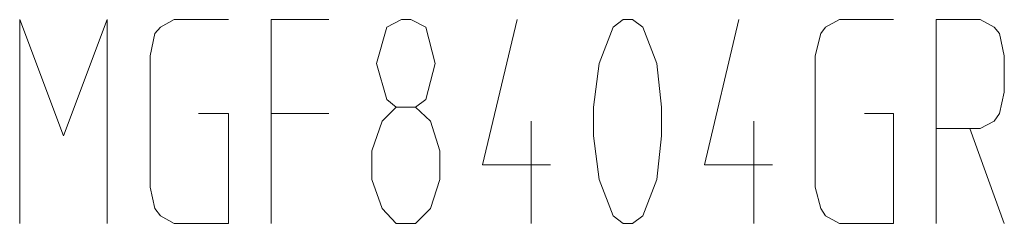
# Model space of a CAD drawing. Units: inches. Extents: x -1.5 to 9.4, y -2.7 to 8.
# Drawn here: x 5.6 to 6, y -2.7 to -2.6 of the extents above; entities that cross this region are included whole.
import ezdxf

# ---------------------------------------------------------------- set-up
doc = ezdxf.new("R2010")
doc.units = ezdxf.units.IN
doc.header["$MEASUREMENT"] = 0
doc.layers.add('Layer 1', color=7, linetype='Continuous', lineweight=0)

msp = doc.modelspace()

# ---------------------------------------------------------------- linework, layer by layer
at = {"layer": 'Layer 1', "color": 18, "lineweight": 5, "true_color": 0x000000}
for p, q in [((5.70547, -2.63722), (5.72655, -2.63722)), ((5.80032, -2.67734), (5.80032, -2.63994)), ((5.88157, -2.67734), (5.88157, -2.63994)), ((5.96043, -2.64266), (5.97301, -2.67734))]:
    msp.add_line(p, q, dxfattribs=at)
for points in [[(5.61369, -2.67734), (5.61369, -2.60289), (5.62967, -2.64538), (5.64564, -2.60289), (5.64564, -2.67734)], [(5.68984, -2.60289), (5.67012, -2.60289), (5.66502, -2.60561), (5.66298, -2.60799), (5.66128, -2.61615), (5.66128, -2.66408), (5.66298, -2.6719), (5.66502, -2.67462), (5.67012, -2.67734), (5.68984, -2.67734), (5.68984, -2.63722), (5.67896, -2.63722)], [(5.70547, -2.67734), (5.70547, -2.60289), (5.72655, -2.60289)], [(5.75307, -2.60289), (5.75647, -2.60289), (5.76191, -2.60561), (5.7653, -2.61887), (5.76191, -2.63212), (5.75817, -2.63484), (5.75103, -2.63484), (5.74763, -2.63212), (5.74389, -2.61887), (5.74763, -2.60561), (5.75307, -2.60289)], [(5.80746, -2.65592), (5.78264, -2.65592), (5.79522, -2.60289)], [(5.83737, -2.67734), (5.84111, -2.67462), (5.84621, -2.66136), (5.84791, -2.64538), (5.84791, -2.63484), (5.84621, -2.61887), (5.84111, -2.60561), (5.83737, -2.60289), (5.83397, -2.60289), (5.83023, -2.60561), (5.82513, -2.61887), (5.8231, -2.63484), (5.8231, -2.64538), (5.82513, -2.66136), (5.83023, -2.67462), (5.83397, -2.67734), (5.83737, -2.67734)], [(5.88836, -2.65592), (5.86355, -2.65592), (5.87613, -2.60289)], [(5.93256, -2.60289), (5.91284, -2.60289), (5.90774, -2.60561), (5.90604, -2.60799), (5.904, -2.61615), (5.904, -2.66408), (5.90604, -2.6719), (5.90774, -2.67462), (5.91284, -2.67734), (5.93256, -2.67734), (5.93256, -2.63722), (5.92202, -2.63722)], [(5.94819, -2.67734), (5.94819, -2.60289), (5.96417, -2.60289), (5.96927, -2.60561), (5.97131, -2.60799), (5.97301, -2.61615), (5.97301, -2.6294), (5.97131, -2.63722), (5.96927, -2.63994), (5.96417, -2.64266), (5.94819, -2.64266)], [(5.75103, -2.67734), (5.74593, -2.6719), (5.74219, -2.66136), (5.74219, -2.65082), (5.74593, -2.63994), (5.75103, -2.63484), (5.75817, -2.63484), (5.7636, -2.63994), (5.767, -2.65082), (5.767, -2.66136), (5.7636, -2.6719), (5.75817, -2.67734), (5.75103, -2.67734)]]:
    msp.add_lwpolyline(points, dxfattribs=at)

doc.saveas('drawing.dxf')
